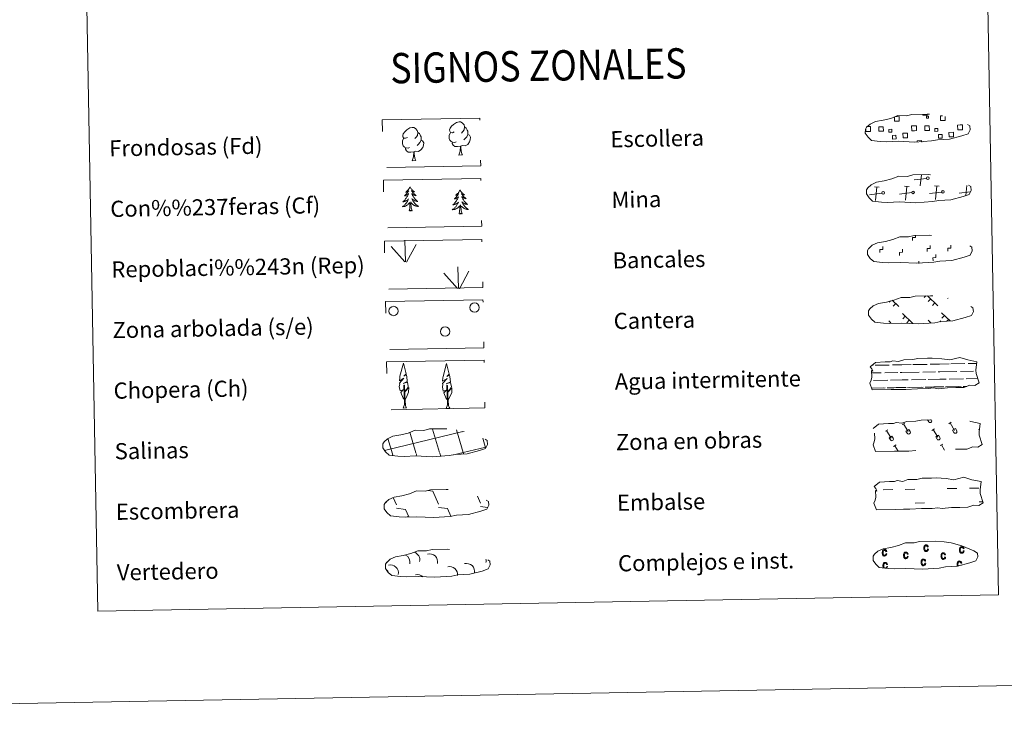
# Model space of a CAD drawing. Units: metres. Extents: x 624527 to 629035, y 685401 to 688451.
# Drawn here: x 624846 to 625333, y 685401 to 685745 of the extents above; entities that cross this region are included whole.
import ezdxf
from ezdxf.enums import TextEntityAlignment as Align

# ---------------------------------------------------------------- set-up
doc = ezdxf.new("R2010")
doc.units = ezdxf.units.M
doc.header["$MEASUREMENT"] = 0
doc.linetypes.add('DGN Style 2', pattern=[49.349592, 29.609755, -19.739837])
doc.linetypes.add('DGN Style 3', pattern=[69.089429, 49.349592, -19.739837])
doc.layers.add('Carátula', color=7, linetype='Continuous', lineweight=5)
doc.styles.add('Style-arial', font='arial.shx', dxfattribs={"bigfont": 'arialbig.shx'})

msp = doc.modelspace()

# ---------------------------------------------------------------- linework, layer by layer
at = {"layer": 'Carátula', "color": 250, "linetype": 'Continuous', "lineweight": 5}
for p, q in [((625294.88, 685665.92), (625288.79, 685665.13)), ((625291.83, 685662.19), (625292.37, 685667.66)), ((625271.5, 685661.56), (625269.23, 685661.78)), ((625269.72, 685654.9), (625270.37, 685661.68)), ((625286.33, 685661.83), (625284.07, 685662.05)), ((625284.55, 685655.17), (625285.19, 685661.95)), ((625301.15, 685662.09), (625298.89, 685662.31)), ((625299.37, 685655.44), (625300.03, 685662.21)), ((625316.58, 685659.35), (625311.16, 685658.64)), ((625314.36, 685657.39), (625314.85, 685662.48)), ((625265.35, 685658.51), (625265.23, 685658.5)), ((625272.77, 685658.64), (625266.68, 685657.83)), ((625287.59, 685658.91), (625281.5, 685658.1)), ((625302.42, 685659.18), (625296.32, 685658.37)), ((625294.65, 685607.77), (625293.81, 685606.89)), ((625295.43, 685607.78), (625300.54, 685602.85)), ((625297.06, 685606.21), (625295.82, 685604.95)), ((625305.59, 685606.69), (625305.38, 685606.46)), ((625277.17, 685605.37), (625276.43, 685604.6)), ((625277.93, 685605.61), (625281.15, 685602.5)), ((625279.68, 685603.92), (625278.46, 685602.63)), ((625299.08, 685604.27), (625297.86, 685602.99)), ((625282.99, 685599.04), (625288.18, 685594.03)), ((625284.35, 685597.7), (625283.14, 685596.44)), ((625302.39, 685599.39), (625306.56, 685595.36)), ((625303.77, 685598.05), (625302.53, 685596.79)), ((625305.79, 685596.11), (625304.96, 685595.23)), ((625276.28, 685595.35), (625277.31, 685594.37)), ((625286.39, 685595.76), (625285.15, 685594.47)), ((625295.67, 685595.7), (625297.16, 685594.29)), ((625297.06, 685594.37), (625296.96, 685594.27)), ((625301.94, 685595.32), (625301.55, 685594.91)), ((625048.1, 685511.43), (625050.54, 685511.09)), ((625050.54, 685511.09), (625053.36, 685504.68)), ((625072.63, 685508.53), (625074.16, 685505.06)), ((625027.26, 685505.71), (625027.45, 685505.25)), ((625030.96, 685507.94), (625032.56, 685504.31)), ((625074.19, 685503.42), (625077.58, 685502.96)), ((625032.59, 685502.67), (625037.07, 685502.05)), ((625037.07, 685502.05), (625038.65, 685498.42)), ((625053.39, 685503.04), (625057.86, 685502.42)), ((625057.86, 685502.42), (625059.53, 685498.61)), ((625037.91, 685498.46), (625037.93, 685498.4))]:
    msp.add_line(p, q, dxfattribs=at)
at = {"layer": 'Carátula', "color": 92, "linetype": 'Continuous', "lineweight": 5}
for p, q in [((625037.05, 685624.61), (625036.67, 685635.4)), ((625036.63, 685624.64), (625029.85, 685632.28)), ((625037.51, 685624.44), (625042.23, 685633.22)), ((625063.25, 685611.4), (625062.85, 685622.19)), ((625062.83, 685611.43), (625056.03, 685619.07)), ((625063.71, 685611.23), (625068.41, 685620.01))]:
    msp.add_line(p, q, dxfattribs=at)
at = {"layer": 'Carátula', "color": 142, "linetype": 'Continuous', "lineweight": 5}
for p, q in [((625267.81, 685573.36), (625268.59, 685573.37)), ((625269.43, 685573.39), (625276.45, 685573.51)), ((625278.07, 685573.54), (625282.65, 685573.63)), ((625282.65, 685573.63), (625287.35, 685573.71)), ((625288.17, 685573.73), (625295.21, 685573.85)), ((625296.81, 685573.88), (625301.41, 685573.97)), ((625301.41, 685573.97), (625306.09, 685574.05)), ((625306.93, 685574.07), (625313.94, 685574.19)), ((625315.56, 685574.22), (625319.78, 685574.3)), ((625267.72, 685569.59), (625272.5, 685569.68)), ((625274.32, 685569.71), (625280.66, 685569.83)), ((625281.88, 685569.85), (625282.72, 685569.87)), ((625282.72, 685569.87), (625291.24, 685570.02)), ((625293.08, 685570.05), (625299.41, 685570.17)), ((625300.63, 685570.19), (625301.47, 685570.21)), ((625301.47, 685570.21), (625309.99, 685570.36)), ((625311.81, 685570.39), (625318.15, 685570.53)), ((625314.56, 685566.7), (625320.26, 685566.81)), ((625319.37, 685570.53), (625319.41, 685570.53)), ((625267.76, 685562.09), (625273.45, 685562.2)), ((625268, 685562.1), (625274.51, 685562.22)), ((625268.71, 685565.87), (625275.79, 685566)), ((625275.49, 685562.23), (625278.73, 685562.29)), ((625276.39, 685562.27), (625282.85, 685562.37)), ((625277.07, 685566.02), (625282.79, 685566.13)), ((625279.85, 685562.33), (625282.85, 685562.37)), ((625282.79, 685566.13), (625285.9, 685566.18)), ((625282.85, 685562.37), (625284.77, 685562.4)), ((625282.85, 685562.37), (625283.71, 685562.38)), ((625285.57, 685562.42), (625292.21, 685562.54)), ((625286.73, 685562.44), (625293.25, 685562.56)), ((625287.44, 685566.21), (625294.54, 685566.34)), ((625294.23, 685562.57), (625297.47, 685562.63)), ((625295.15, 685562.59), (625301.61, 685562.71)), ((625295.82, 685566.36), (625301.54, 685566.47)), ((625298.59, 685562.65), (625301.61, 685562.71)), ((625301.54, 685566.47), (625304.64, 685566.52)), ((625301.61, 685562.71), (625303.51, 685562.74)), ((625301.61, 685562.71), (625302.47, 685562.72)), ((625304.33, 685562.76), (625310.95, 685562.88)), ((625305.49, 685562.78), (625312.01, 685562.92)), ((625306.2, 685566.55), (625313.28, 685566.68)), ((625312.99, 685562.91), (625314.83, 685562.95)), ((625313.89, 685562.95), (625314.83, 685562.95)), ((625026.66, 685531.16), (625065.45, 685540.53)), ((625042.18, 685530.02), (625039.09, 685540.23)), ((625053.86, 685530.24), (625050.37, 685541.82)), ((625065.64, 685530.13), (625062.26, 685541.37)), ((625065.45, 685540.45), (625066.05, 685540.6)), ((625030.59, 685529.49), (625028.25, 685537.17)), ((625065.64, 685530.13), (625076.83, 685532.83)), ((625076.7, 685532.49), (625075.25, 685537.24)), ((625030.82, 685528.7), (625030.59, 685529.49)), ((625042.65, 685528.43), (625042.27, 685529.71)), ((625054.5, 685528.17), (625053.96, 685529.92)), ((625060.98, 685529.01), (625065.64, 685530.13)), ((625065.85, 685529.45), (625065.64, 685530.13))]:
    msp.add_line(p, q, dxfattribs=at)
at = {"layer": 'Carátula', "color": 32, "linetype": 'Continuous', "lineweight": 5}
for p, q in [((625282.93, 685544.05), (625284.13, 685544.77)), ((625283.52, 685544.42), (625285.81, 685540.62)), ((625295.45, 685546.33), (625296, 685545.4)), ((625296.37, 685546.35), (625296.37, 685546.33)), ((625297.33, 685546.37), (625297.41, 685546.25)), ((625305.96, 685544.46), (625307.17, 685545.18)), ((625306.57, 685544.83), (625308.84, 685541.03)), ((625274.56, 685540.73), (625275.77, 685541.48)), ((625275.18, 685541.1), (625277.45, 685537.31)), ((625276.4, 685537.53), (625277.81, 685538.35)), ((625276.4, 685537.53), (625277.08, 685536.4)), ((625277.81, 685538.35), (625278.49, 685537.22)), ((625284.74, 685540.84), (625286.15, 685541.66)), ((625284.74, 685540.84), (625285.42, 685539.71)), ((625286.15, 685541.66), (625286.83, 685540.54)), ((625297.62, 685541.15), (625298.83, 685541.89)), ((625298.21, 685541.52), (625300.5, 685537.72)), ((625299.46, 685537.94), (625300.84, 685538.77)), ((625299.46, 685537.94), (625300.12, 685536.82)), ((625300.84, 685538.77), (625301.52, 685537.64)), ((625307.8, 685541.26), (625309.2, 685542.08)), ((625307.8, 685541.26), (625308.48, 685540.13)), ((625309.2, 685542.08), (625309.89, 685540.95)), ((625320.66, 685541.57), (625321.11, 685541.84)), ((625278.66, 685533.21), (625279.87, 685533.93)), ((625279.27, 685533.56), (625280.9, 685530.85)), ((625301.72, 685533.62), (625302.92, 685534.35)), ((625302.31, 685533.97), (625303.86, 685531.42))]:
    msp.add_line(p, q, dxfattribs=at)
at = {"layer": 'Carátula', "color": 170, "linetype": 'Continuous', "lineweight": 5}
for p, q in [((625273.51, 685511.75), (625278.19, 685511.83)), ((625284.43, 685511.95), (625289.13, 685512.03)), ((625305.22, 685512.32), (625309.9, 685512.41)), ((625316.14, 685512.52), (625320.84, 685512.61)), ((625289.25, 685505.19), (625293.93, 685505.28)), ((625320.96, 685505.77), (625322.82, 685505.8))]:
    msp.add_line(p, q, dxfattribs=at)
at = {"layer": 'Carátula', "color": 92, "linetype": 'Continuous', "lineweight": 5, "flags": 128}
for points in [[(625061.08, 685689.01), (625060.21, 685688.56), (625059.35, 685688.62), (625058.9, 685689.23), (625058.81, 685689.93), (625059.05, 685690.78), (625059.81, 685691.77), (625060.84, 685692.67), (625062.3, 685693.64), (625063.52, 685693.94), (625064.22, 685693.85), (625065.09, 685693.35), (625065.98, 685692.4), (625066.26, 685691.37), (625066.11, 685689.96), (625065.42, 685689.09), (625064.76, 685688.38)], [(625037.95, 685686.23), (625037.08, 685685.78), (625036.22, 685685.86), (625035.77, 685686.45), (625035.67, 685687.15), (625035.92, 685688), (625036.68, 685688.99), (625037.7, 685689.89), (625039.17, 685690.88), (625040.38, 685691.16), (625041.08, 685691.07), (625041.95, 685690.57), (625042.85, 685689.64), (625043.13, 685688.59), (625042.97, 685687.19), (625042.29, 685686.31), (625041.62, 685685.6)], [(625043.13, 685688.59), (625043.92, 685688.08), (625044.46, 685687.05), (625044.73, 685686.52), (625044.74, 685685.58), (625044.76, 685684.88), (625044.16, 685683.73), (625043.49, 685682.93), (625042.72, 685682.24)], [(625066.26, 685691.37), (625067.05, 685690.86), (625067.59, 685689.81), (625067.86, 685689.3), (625067.88, 685688.36), (625067.89, 685687.66), (625067.31, 685686.51), (625066.62, 685685.71), (625065.86, 685685)], [(625039, 685681.19), (625038.31, 685680.92), (625037.35, 685681), (625036.56, 685681.33), (625035.85, 685682.02), (625035.47, 685682.97), (625035.46, 685683.67), (625035.54, 685684.63), (625036.22, 685685.76)], [(625044.76, 685684.88), (625045.5, 685684.47), (625046.08, 685683.48), (625045.92, 685682.3), (625045.6, 685681.23), (625044.66, 685679.99), (625043.38, 685679.19), (625041.98, 685679.35), (625041.28, 685679.11)], [(625062.14, 685683.97), (625061.44, 685683.7), (625060.48, 685683.78), (625059.69, 685684.11), (625058.98, 685684.79), (625058.62, 685685.75), (625058.61, 685686.43), (625058.67, 685687.39), (625059.35, 685688.54)], [(625064.23, 685681.89), (625062.78, 685681.72), (625061.4, 685681.7), (625060.68, 685682.38), (625060.15, 685683.16), (625060.14, 685683.68)], [(625067.89, 685687.66), (625068.64, 685687.25), (625069.24, 685686.26), (625069.08, 685685.06), (625068.74, 685684.01), (625067.8, 685682.77), (625066.51, 685681.97), (625065.13, 685682.13), (625064.41, 685681.89)], [(625041.1, 685679.11), (625039.64, 685678.94), (625038.26, 685678.92), (625037.55, 685679.61), (625037, 685680.38), (625037.01, 685680.9)], [(625040.28, 685674.69), (625040.97, 685676.61), (625041.1, 685679.11), (625041.28, 685679.11), (625041.36, 685678.15), (625041.44, 685677.04), (625041.56, 685676.02), (625041.77, 685675.38), (625042.14, 685674.73)], [(625063.43, 685677.47), (625064.1, 685679.39), (625064.23, 685681.89), (625064.41, 685681.89), (625064.49, 685680.93), (625064.57, 685679.81), (625064.71, 685678.8), (625064.9, 685678.14), (625065.27, 685677.51)], [(625040.28, 685674.69), (625042.14, 685674.73)], [(625063.43, 685677.47), (625065.27, 685677.51)], [(625039.27, 685661.71), (625039.16, 685661.49), (625039.02, 685661.21), (625038.85, 685660.95), (625038.67, 685660.68), (625038.48, 685660.42), (625038.28, 685660.2), (625038.07, 685659.95), (625037.83, 685659.73), (625037.59, 685659.52), (625037.36, 685659.34), (625037.1, 685659.15), (625037.3, 685659.18), (625037.5, 685659.22), (625037.7, 685659.28), (625037.9, 685659.35), (625038.08, 685659.43), (625038.25, 685659.54), (625038.43, 685659.66), (625038.63, 685659.84), (625038.59, 685659.78), (625038.38, 685659.44), (625038.14, 685659.09), (625037.89, 685658.77), (625037.61, 685658.44), (625037.34, 685658.14), (625037.06, 685657.83), (625036.77, 685657.55), (625036.45, 685657.26), (625036.57, 685657.3), (625036.81, 685657.35), (625037.05, 685657.43), (625037.29, 685657.54), (625037.53, 685657.64), (625037.75, 685657.77), (625037.96, 685657.89), (625038.16, 685658.03), (625038.36, 685658.2), (625038.54, 685658.38), (625038.46, 685658.16), (625038.31, 685657.8), (625038.15, 685657.43), (625037.96, 685657.09), (625037.76, 685656.75), (625037.57, 685656.4), (625037.34, 685656.08), (625037.1, 685655.75), (625036.87, 685655.45), (625036.61, 685655.16), (625036.34, 685654.86), (625036.06, 685654.59), (625035.77, 685654.33), (625035.97, 685654.35), (625036.23, 685654.42), (625036.49, 685654.48), (625036.74, 685654.57), (625037, 685654.65), (625037.24, 685654.78), (625037.48, 685654.9), (625037.72, 685655.04), (625037.93, 685655.19), (625038.15, 685655.37), (625038.35, 685655.54), (625038.54, 685655.74), (625038.41, 685655.4), (625038.25, 685655.07), (625038.1, 685654.77), (625037.93, 685654.45), (625037.73, 685654.16), (625037.52, 685653.86), (625037.3, 685653.58), (625037.07, 685653.31), (625036.83, 685653.05), (625036.58, 685652.8), (625036.32, 685652.56), (625036.04, 685652.33), (625035.75, 685652.13), (625035.47, 685651.92), (625035.73, 685651.93), (625035.99, 685651.97), (625036.25, 685652.02), (625036.51, 685652.08), (625036.77, 685652.15), (625037.01, 685652.25), (625037.26, 685652.36), (625037.5, 685652.46), (625037.72, 685652.6), (625037.94, 685652.75), (625038.15, 685652.91), (625038.35, 685653.1), (625039.18, 685653.91)], [(625039.27, 685661.71), (625039.38, 685661.5), (625039.54, 685661.22), (625039.71, 685660.96), (625039.91, 685660.71), (625040.1, 685660.45), (625040.32, 685660.23), (625040.55, 685660), (625040.77, 685659.78), (625041.01, 685659.59), (625041.28, 685659.41), (625041.54, 685659.23), (625041.34, 685659.25), (625041.14, 685659.29), (625040.94, 685659.34), (625040.74, 685659.4), (625040.54, 685659.48), (625040.35, 685659.57), (625040.19, 685659.69), (625039.97, 685659.87), (625040.01, 685659.81), (625040.26, 685659.47), (625040.5, 685659.14), (625040.77, 685658.82), (625041.03, 685658.51), (625041.32, 685658.21), (625041.62, 685657.92), (625041.93, 685657.64), (625042.25, 685657.37), (625042.11, 685657.4), (625041.87, 685657.44), (625041.63, 685657.52), (625041.39, 685657.61), (625041.17, 685657.71), (625040.95, 685657.82), (625040.72, 685657.94), (625040.5, 685658.08), (625040.32, 685658.23), (625040.11, 685658.41), (625040.22, 685658.19), (625040.37, 685657.83), (625040.55, 685657.48), (625040.74, 685657.14), (625040.94, 685656.8), (625041.17, 685656.47), (625041.4, 685656.15), (625041.64, 685655.84), (625041.91, 685655.54), (625042.17, 685655.27), (625042.46, 685654.97), (625042.74, 685654.72), (625043.05, 685654.46), (625042.85, 685654.48), (625042.59, 685654.53), (625042.32, 685654.59), (625042.06, 685654.66), (625041.8, 685654.74), (625041.54, 685654.85), (625041.3, 685654.97), (625041.07, 685655.11), (625040.83, 685655.24), (625040.63, 685655.42), (625040.41, 685655.57), (625040.22, 685655.77), (625040.37, 685655.43), (625040.51, 685655.12), (625040.7, 685654.82), (625040.89, 685654.5), (625041.09, 685654.23), (625041.3, 685653.93), (625041.52, 685653.65), (625041.77, 685653.4), (625042.03, 685653.14), (625042.27, 685652.91), (625042.56, 685652.67), (625042.84, 685652.46), (625043.13, 685652.26), (625043.43, 685652.07), (625043.17, 685652.06), (625042.89, 685652.1), (625042.63, 685652.13), (625042.37, 685652.19), (625042.13, 685652.24), (625041.86, 685652.34), (625041.62, 685652.43), (625041.38, 685652.53), (625041.14, 685652.67), (625040.92, 685652.8), (625040.71, 685652.96), (625040.51, 685653.13), (625039.84, 685653.74)], [(625064.01, 685660.2), (625063.89, 685659.98), (625063.74, 685659.7), (625063.58, 685659.43), (625063.4, 685659.17), (625063.21, 685658.93), (625063.01, 685658.68), (625062.8, 685658.46), (625062.56, 685658.23), (625062.33, 685658.03), (625062.09, 685657.83), (625061.83, 685657.64), (625062.03, 685657.67), (625062.23, 685657.71), (625062.43, 685657.77), (625062.63, 685657.86), (625062.81, 685657.94), (625062.99, 685658.04), (625063.16, 685658.15), (625063.36, 685658.35), (625063.32, 685658.29), (625063.11, 685657.92), (625062.85, 685657.6), (625062.62, 685657.26), (625062.34, 685656.95), (625062.07, 685656.63), (625061.8, 685656.34), (625061.48, 685656.03), (625061.19, 685655.77), (625061.31, 685655.79), (625061.54, 685655.86), (625061.78, 685655.94), (625062.02, 685656.02), (625062.26, 685656.13), (625062.48, 685656.25), (625062.69, 685656.4), (625062.89, 685656.54), (625063.09, 685656.7), (625063.27, 685656.87), (625063.19, 685656.65), (625063.04, 685656.28), (625062.88, 685655.92), (625062.69, 685655.58), (625062.5, 685655.23), (625062.3, 685654.89), (625062.07, 685654.57), (625061.83, 685654.26), (625061.6, 685653.96), (625061.34, 685653.65), (625061.07, 685653.37), (625060.79, 685653.08), (625060.5, 685652.84), (625060.68, 685652.86), (625060.96, 685652.9), (625061.22, 685652.97), (625061.48, 685653.05), (625061.73, 685653.16), (625061.97, 685653.26), (625062.21, 685653.39), (625062.45, 685653.53), (625062.66, 685653.7), (625062.88, 685653.86), (625063.08, 685654.04), (625063.27, 685654.23), (625063.14, 685653.9), (625062.99, 685653.58), (625062.83, 685653.26), (625062.66, 685652.96), (625062.46, 685652.65), (625062.25, 685652.37), (625062.03, 685652.08), (625061.8, 685651.8), (625061.56, 685651.54), (625061.31, 685651.29), (625061.05, 685651.07), (625060.78, 685650.82), (625060.48, 685650.62), (625060.2, 685650.41), (625060.46, 685650.44), (625060.72, 685650.46), (625060.98, 685650.51), (625061.24, 685650.57), (625061.5, 685650.65), (625061.74, 685650.74), (625062, 685650.84), (625062.23, 685650.97), (625062.45, 685651.09), (625062.67, 685651.26), (625062.89, 685651.42), (625063.08, 685651.58), (625063.91, 685652.4)], [(625064.01, 685660.2), (625064.11, 685659.98), (625064.28, 685659.71), (625064.44, 685659.45), (625064.64, 685659.19), (625064.83, 685658.96), (625065.05, 685658.72), (625065.28, 685658.5), (625065.5, 685658.29), (625065.74, 685658.09), (625066.01, 685657.9), (625066.27, 685657.72), (625066.07, 685657.74), (625065.87, 685657.77), (625065.67, 685657.83), (625065.47, 685657.91), (625065.27, 685657.98), (625065.08, 685658.08), (625064.92, 685658.18), (625064.7, 685658.37), (625064.74, 685658.31), (625064.99, 685657.96), (625065.23, 685657.64), (625065.5, 685657.31), (625065.76, 685657.01), (625066.05, 685656.7), (625066.36, 685656.42), (625066.66, 685656.13), (625066.99, 685655.87), (625066.84, 685655.89), (625066.6, 685655.95), (625066.36, 685656.02), (625066.12, 685656.1), (625065.9, 685656.19), (625065.68, 685656.31), (625065.45, 685656.45), (625065.23, 685656.58), (625065.05, 685656.74), (625064.85, 685656.9), (625064.95, 685656.68), (625065.1, 685656.32), (625065.28, 685655.96), (625065.47, 685655.63), (625065.68, 685655.29), (625065.9, 685654.95), (625066.13, 685654.64), (625066.37, 685654.34), (625066.64, 685654.05), (625066.9, 685653.75), (625067.19, 685653.48), (625067.47, 685653.2), (625067.78, 685652.97), (625067.58, 685652.98), (625067.32, 685653.02), (625067.04, 685653.08), (625066.79, 685653.15), (625066.53, 685653.25), (625066.27, 685653.34), (625066.03, 685653.46), (625065.81, 685653.59), (625065.56, 685653.75), (625065.36, 685653.9), (625065.14, 685654.08), (625064.95, 685654.26), (625065.1, 685653.94), (625065.25, 685653.62), (625065.43, 685653.31), (625065.62, 685653.01), (625065.82, 685652.71), (625066.03, 685652.44), (625066.25, 685652.16), (625066.5, 685651.89), (625066.76, 685651.65), (625067.01, 685651.39), (625067.29, 685651.18), (625067.57, 685650.94), (625067.86, 685650.75), (625068.16, 685650.56), (625067.88, 685650.57), (625067.62, 685650.59), (625067.36, 685650.62), (625067.1, 685650.68), (625066.86, 685650.75), (625066.6, 685650.83), (625066.35, 685650.92), (625066.11, 685651.04), (625065.87, 685651.15), (625065.65, 685651.31), (625065.44, 685651.47), (625065.24, 685651.62), (625064.57, 685652.23)], [(625038.87, 685649.84), (625039.09, 685650.97), (625039.18, 685652.71), (625039.21, 685653.15), (625039.26, 685653.87)], [(625040.33, 685649.87), (625040.17, 685649.81), (625040.15, 685650.05), (625039.95, 685649.82), (625039.83, 685650.02), (625039.71, 685649.9), (625039.45, 685649.86), (625039.62, 685650.24), (625039.25, 685649.85), (625039.07, 685649.81), (625039.03, 685649.97), (625038.87, 685649.84)], [(625040.33, 685649.87), (625039.88, 685651.3), (625039.77, 685652.2), (625039.71, 685653.16), (625039.59, 685654.32)], [(625063.6, 685648.35), (625063.82, 685649.48), (625063.91, 685651.22), (625063.94, 685651.64), (625063.99, 685652.36)], [(625065.06, 685648.38), (625064.61, 685649.81), (625064.5, 685650.71), (625064.44, 685651.65), (625064.32, 685652.81)], [(625065.06, 685648.38), (625064.9, 685648.3), (625064.88, 685648.54), (625064.68, 685648.31), (625064.56, 685648.51), (625064.44, 685648.41), (625064.18, 685648.34), (625064.35, 685648.75), (625063.98, 685648.36), (625063.8, 685648.3), (625063.76, 685648.45), (625063.6, 685648.35)], [(625036.62, 685556.25), (625035.85, 685557.17), (625034.68, 685559.95), (625035.91, 685561.26), (625034.36, 685560.73), (625033.92, 685562.9), (625034.16, 685564.05), (625034.05, 685564.46), (625036.25, 685567.04), (625033.99, 685565.72), (625034.16, 685567.35), (625034.29, 685568.05), (625036.03, 685574.46), (625037.35, 685569.08), (625036.15, 685568.02), (625037.42, 685568.79), (625037.61, 685567.85), (625037.9, 685565.37), (625035.86, 685564.4), (625038.01, 685564.96), (625038.42, 685562.86), (625038.31, 685562.6), (625036.83, 685560.35), (625038.59, 685562.31), (625038.58, 685560.02), (625037.56, 685557.67), (625036.78, 685556.25)], [(625057.95, 685556.09), (625057.17, 685557.02), (625056, 685559.8), (625057.26, 685561.1), (625055.69, 685560.57), (625055.27, 685562.75), (625055.49, 685563.91), (625055.38, 685564.31), (625057.57, 685566.91), (625055.32, 685565.57), (625055.51, 685567.19), (625055.62, 685567.91), (625057.36, 685574.31), (625058.68, 685568.93), (625057.48, 685567.87), (625058.76, 685568.63), (625058.94, 685567.69), (625059.23, 685565.22), (625057.2, 685564.24), (625059.33, 685564.8), (625059.77, 685562.73), (625059.66, 685562.45), (625058.18, 685560.2), (625059.92, 685562.15), (625059.92, 685559.87), (625058.88, 685557.51), (625058.13, 685556.1)], [(625035.88, 685552.21), (625036.51, 685553.97), (625036.17, 685563.62), (625036.47, 685563.59), (625036.86, 685555.37), (625036.94, 685554.35), (625037.05, 685553.44), (625037.25, 685552.84), (625037.58, 685552.25)], [(625057.22, 685552.06), (625057.83, 685553.81), (625057.5, 685563.47), (625057.8, 685563.43), (625058.19, 685555.22), (625058.26, 685554.2), (625058.38, 685553.28), (625058.57, 685552.69), (625058.9, 685552.09)], [(625035.88, 685552.21), (625037.58, 685552.25)], [(625057.22, 685552.06), (625058.9, 685552.09)]]:
    msp.add_lwpolyline(points, dxfattribs=at)
at = {"layer": 'Carátula', "color": 250, "linetype": 'DGN Style 3', "lineweight": 5, "flags": 128}
for points in [[(625272.03, 685684.21), (625275.21, 685684.05), (625280.91, 685684.29), (625289.09, 685683.86), (625297.41, 685684.45), (625300.44, 685685.01), (625306.35, 685685.33), (625312.48, 685686.98), (625315.5, 685687.98), (625316.49, 685689.98), (625316.29, 685691.87), (625314.55, 685692.94), (625308.59, 685695.46), (625303.34, 685696.9), (625299.75, 685697.42), (625295.3, 685697.77), (625287.67, 685697.64), (625284.96, 685696.93), (625280.68, 685697.01), (625277.18, 685695.63), (625273.46, 685694.68), (625269.59, 685694.03), (625266.95, 685692.8), (625265.28, 685691.25), (625265.26, 685691.31), (625264.65, 685690.28), (625264.61, 685688.24), (625265.99, 685686.28), (625267.72, 685684.71), (625272.03, 685684.21)], [(625272.57, 685654.22), (625275.75, 685654.05), (625281.45, 685654.3), (625289.64, 685653.87), (625297.95, 685654.46), (625300.98, 685655.01), (625306.89, 685655.34), (625313.03, 685656.99), (625316.05, 685657.98), (625317.03, 685659.98), (625316.84, 685661.88), (625315.1, 685662.95), (625309.13, 685665.46), (625303.88, 685666.91), (625300.29, 685667.42), (625295.85, 685667.78), (625288.21, 685667.64), (625285.5, 685666.93), (625281.22, 685667.01), (625277.72, 685665.63), (625274, 685664.68), (625270.13, 685664.03), (625267.49, 685662.81), (625265.8, 685661.25), (625265.8, 685661.31), (625265.2, 685660.28), (625265.15, 685658.24), (625266.53, 685656.29), (625268.26, 685654.72), (625272.57, 685654.22)], [(625273.11, 685624.22), (625276.3, 685624.06), (625281.99, 685624.3), (625290.18, 685623.87), (625298.49, 685624.46), (625301.52, 685625.02), (625307.44, 685625.34), (625313.57, 685626.99), (625316.59, 685627.99), (625317.57, 685629.99), (625317.38, 685631.88), (625315.64, 685632.95), (625309.67, 685635.46), (625304.43, 685636.91), (625300.84, 685637.43), (625296.39, 685637.78), (625288.75, 685637.65), (625286.04, 685636.94), (625281.76, 685637.02), (625278.27, 685635.64), (625274.54, 685634.69), (625270.67, 685634.04), (625268.04, 685632.81), (625266.34, 685631.26), (625266.34, 685631.32), (625265.74, 685630.29), (625265.7, 685628.25), (625267.07, 685626.29), (625268.8, 685624.72), (625273.11, 685624.22)], [(625273.66, 685594.23), (625276.84, 685594.06), (625282.54, 685594.31), (625290.72, 685593.88), (625299.03, 685594.47), (625302.07, 685595.02), (625307.98, 685595.35), (625314.11, 685597), (625317.13, 685597.99), (625318.12, 685599.99), (625317.92, 685601.89), (625316.18, 685602.96), (625310.22, 685605.47), (625304.97, 685606.92), (625301.38, 685607.43), (625296.93, 685607.79), (625289.29, 685607.65), (625286.59, 685606.94), (625282.3, 685607.02), (625278.81, 685605.64), (625275.09, 685604.69), (625271.22, 685604.04), (625268.58, 685602.82), (625266.91, 685601.27), (625266.91, 685601.33), (625266.28, 685600.29), (625266.24, 685598.25), (625267.62, 685596.3), (625269.35, 685594.73), (625273.66, 685594.23)], [(625033.19, 685528.42), (625036.39, 685528.26), (625042.07, 685528.5), (625050.26, 685528.07), (625058.59, 685528.66), (625061.62, 685529.22), (625067.53, 685529.54), (625073.64, 685531.19), (625076.67, 685532.21), (625077.65, 685534.19), (625077.46, 685536.08), (625075.72, 685537.15), (625069.75, 685539.69), (625064.52, 685541.11), (625060.91, 685541.63), (625056.47, 685541.99), (625048.85, 685541.85), (625046.12, 685541.16), (625041.84, 685541.22), (625038.36, 685539.84), (625034.64, 685538.89), (625030.75, 685538.24), (625028.13, 685537.03), (625026.44, 685535.46), (625026.44, 685535.54), (625025.84, 685534.49), (625025.79, 685532.45), (625027.15, 685530.51), (625028.9, 685528.92), (625033.19, 685528.42)], [(625033.81, 685498.35), (625037.01, 685498.19), (625042.69, 685498.43), (625050.88, 685498), (625059.21, 685498.59), (625062.24, 685499.14), (625068.16, 685499.47), (625074.27, 685501.12), (625077.29, 685502.12), (625078.27, 685504.11), (625078.08, 685506.01), (625076.34, 685507.08), (625070.37, 685509.59), (625065.13, 685511.04), (625061.54, 685511.55), (625057.09, 685511.91), (625049.47, 685511.77), (625046.74, 685511.06), (625042.46, 685511.15), (625038.99, 685509.76), (625035.26, 685508.82), (625031.37, 685508.17), (625028.76, 685506.94), (625027.06, 685505.39), (625027.06, 685505.45), (625026.46, 685504.42), (625026.42, 685502.37), (625027.77, 685500.42), (625029.52, 685498.85), (625033.81, 685498.35)], [(625034.49, 685468.76), (625037.69, 685468.59), (625043.37, 685468.84), (625051.56, 685468.4), (625059.89, 685469), (625062.92, 685469.57), (625068.83, 685469.9), (625074.96, 685471.53), (625077.99, 685472.54), (625078.95, 685474.52), (625078.76, 685476.44), (625077.04, 685477.49), (625071.07, 685480.02), (625065.82, 685481.44), (625062.23, 685481.98), (625057.79, 685482.34), (625050.15, 685482.2), (625047.44, 685481.49), (625043.14, 685481.55), (625039.66, 685480.17), (625035.94, 685479.22), (625032.05, 685478.57), (625029.43, 685477.37), (625027.74, 685475.79), (625027.74, 685475.87), (625027.14, 685474.84), (625027.09, 685472.78), (625028.45, 685470.85), (625030.2, 685469.26), (625034.49, 685468.76)]]:
    msp.add_lwpolyline(points, dxfattribs=at)
at = {"layer": 'Carátula', "color": 250, "linetype": 'Continuous', "lineweight": 5, "flags": 128}
for points in [[(625279.23, 685696.46), (625281.32, 685696.5), (625281.37, 685694.24), (625279.11, 685694.2), (625279.07, 685696.4)], [(625295.21, 685697.69), (625295.21, 685697.25), (625293.13, 685697.22), (625293.13, 685697.7)], [(625304.11, 685696.63), (625304.14, 685694.65), (625301.88, 685694.61), (625301.84, 685696.87), (625302.9, 685696.89)], [(625266.16, 685689.13), (625264.84, 685689.1), (625264.81, 685690.4)], [(625265.43, 685691.53), (625266.11, 685691.55)], [(625266.11, 685691.55), (625267.21, 685691.57), (625267.26, 685689.15), (625266.16, 685689.13)], [(625288.93, 685689.54), (625287.61, 685689.51), (625287.57, 685691.93), (625288.89, 685691.96)], [(625288.89, 685691.96), (625289.99, 685691.98), (625290.03, 685689.56), (625288.93, 685689.54)], [(625311.71, 685689.95), (625310.39, 685689.93), (625310.34, 685692.35), (625311.66, 685692.37)], [(625311.66, 685692.37), (625312.76, 685692.39), (625312.81, 685689.97), (625311.71, 685689.95)], [(625290.31, 685683.86), (625290.3, 685684.6), (625292.52, 685684.64), (625292.53, 685683.9)]]:
    msp.add_lwpolyline(points, dxfattribs=at)
at = {"layer": 'Carátula', "color": 7, "linetype": 'Continuous', "lineweight": 5, "flags": 128}
for points in [[(625287.96, 685635.19), (625287.93, 685636.69), (625289.43, 685636.72), (625289.41, 685637.58)], [(625271.82, 685629.24), (625271.79, 685630.74), (625273.29, 685630.77), (625273.27, 685632.27)], [(625281.53, 685627.81), (625281.5, 685629.29), (625283, 685629.32), (625282.97, 685630.84)], [(625295.22, 685629.66), (625295.19, 685631.16), (625296.69, 685631.19), (625296.66, 685632.69)], [(625305.5, 685629.85), (625305.47, 685631.35), (625306.97, 685631.38), (625306.94, 685632.87)], [(625298.14, 685625.15), (625298.11, 685626.65), (625299.61, 685626.68), (625299.58, 685628.18)], [(625291.16, 685623.83), (625291.14, 685624.95)]]:
    msp.add_lwpolyline(points, dxfattribs=at)
at = {"layer": 'Carátula', "color": 142, "linetype": 'Continuous', "lineweight": 15, "flags": 128}
for points in [[(625266.98, 685572.68), (625269.61, 685574.81), (625274.52, 685575.12), (625276.98, 685575.16), (625278.31, 685575.61), (625281.12, 685575.22), (625283.72, 685576.15), (625288.08, 685576.22), (625290.69, 685576.79), (625295.39, 685576.88), (625297.67, 685576.92), (625302.56, 685576.65), (625306.41, 685576.04), (625311.35, 685577.25), (625315.39, 685576.06), (625319.89, 685575.1), (625319.4, 685571.03), (625319.43, 685569.29), (625320.96, 685564.64), (625318.76, 685563.36), (625316.3, 685563.51), (625313.42, 685562.42), (625309.38, 685562.35), (625305.36, 685562.27), (625300.69, 685561.77), (625298.44, 685562.15), (625295.76, 685561.88), (625290.41, 685561.78), (625284.61, 685561.48), (625281.47, 685561.42), (625277.45, 685561.35), (625268.07, 685561.18), (625266.89, 685564.5), (625267.55, 685565.97), (625267.82, 685567.48), (625267.68, 685570.79), (625268.28, 685570.44), (625267.88, 685571.64)], [(625268.98, 685513.35), (625271.64, 685515.48), (625276.54, 685515.79), (625279, 685515.83), (625280.33, 685516.27), (625283.13, 685515.88), (625285.74, 685516.81), (625290.1, 685516.89), (625292.71, 685517.46), (625297.41, 685517.54), (625299.69, 685517.58), (625304.57, 685517.31), (625308.42, 685516.68), (625313.36, 685517.91), (625317.41, 685516.73), (625321.9, 685515.77), (625321.42, 685511.7), (625321.45, 685509.96), (625322.97, 685505.3), (625320.78, 685504), (625318.31, 685504.18), (625315.43, 685503.09), (625311.41, 685503.01), (625307.37, 685502.94), (625302.7, 685502.44), (625300.45, 685502.82), (625297.78, 685502.55), (625292.42, 685502.45), (625286.62, 685502.15), (625283.48, 685502.09), (625279.47, 685502.02), (625270.09, 685501.85), (625268.91, 685505.17), (625269.56, 685506.64), (625269.83, 685508.14), (625269.69, 685511.46), (625270.3, 685511.11), (625269.9, 685512.3)]]:
    msp.add_lwpolyline(points, close=True, dxfattribs=at)
at = {"layer": 'Carátula', "color": 250, "linetype": 'DGN Style 2', "lineweight": 5, "flags": 128}
msp.add_lwpolyline([(625268.52, 685542.14), (625271.16, 685544.29), (625276.07, 685544.58), (625278.51, 685544.63), (625279.85, 685545.07), (625282.65, 685544.7), (625285.26, 685545.61), (625289.62, 685545.69), (625292.23, 685546.27), (625296.95, 685546.36), (625299.21, 685546.38), (625304.09, 685546.13), (625307.94, 685545.5), (625312.9, 685546.73), (625316.94, 685545.54), (625321.42, 685544.58), (625320.96, 685540.51), (625320.99, 685538.75), (625322.51, 685534.12), (625320.29, 685532.82), (625317.83, 685533), (625314.95, 685531.88), (625310.93, 685531.81), (625306.91, 685531.74), (625302.22, 685531.23), (625299.99, 685531.61), (625297.32, 685531.36), (625291.96, 685531.27), (625286.14, 685530.94), (625283.02, 685530.89), (625279, 685530.81), (625269.63, 685530.64), (625268.44, 685533.98), (625269.08, 685535.45), (625269.37, 685536.96), (625269.21, 685540.28), (625269.82, 685539.93), (625269.44, 685541.12)], close=True, dxfattribs=at)
at = {"layer": 'Carátula', "color": 6, "linetype": 'Continuous', "lineweight": 15, "flags": 128}
msp.add_lwpolyline([(625275.87, 685472.75), (625279.06, 685472.58), (625284.75, 685472.85), (625292.94, 685472.4), (625301.25, 685472.99), (625304.28, 685473.56), (625310.2, 685473.89), (625316.33, 685475.52), (625319.35, 685476.53), (625320.34, 685478.53), (625320.14, 685480.43), (625318.4, 685481.48), (625312.44, 685484.01), (625307.19, 685485.46), (625303.6, 685485.97), (625299.15, 685486.33), (625291.51, 685486.19), (625288.81, 685485.48), (625284.52, 685485.55), (625281.03, 685484.16), (625277.31, 685483.23), (625273.44, 685482.56), (625270.8, 685481.36), (625269.13, 685479.79), (625269.1, 685479.86), (625268.5, 685478.83), (625268.48, 685476.77), (625269.84, 685474.84), (625271.56, 685473.25), (625275.87, 685472.75)], dxfattribs=at)
at = {"layer": 'Carátula', "color": 33, "linetype": 'Continuous', "lineweight": 5, "flags": 128}
for points in [[(625295.42, 685482.46), (625295.33, 685482.08), (625295.19, 685481.82), (625294.98, 685481.65), (625294.74, 685481.61), (625294.44, 685481.66), (625294.19, 685481.9), (625294.03, 685482.28), (625293.95, 685482.84), (625294.01, 685483.38), (625294.18, 685483.76), (625294.43, 685483.98), (625294.75, 685484.07), (625294.97, 685484.03), (625295.16, 685483.9), (625295.3, 685483.7), (625295.4, 685483.4), (625295.82, 685483.49), (625295.68, 685483.95), (625295.45, 685484.24), (625295.11, 685484.44), (625294.73, 685484.49), (625294.49, 685484.47), (625294.25, 685484.38), (625294.03, 685484.26), (625293.85, 685484.05), (625293.72, 685483.83), (625293.6, 685483.55), (625293.55, 685483.21), (625293.54, 685482.83), (625293.56, 685482.43), (625293.63, 685482.11), (625293.73, 685481.81), (625293.9, 685481.59), (625294.08, 685481.4), (625294.28, 685481.28), (625294.5, 685481.2), (625294.74, 685481.19), (625295.14, 685481.26), (625295.48, 685481.5), (625295.71, 685481.87), (625295.84, 685482.39)], [(625274.88, 685480.17), (625274.79, 685479.77), (625274.65, 685479.51), (625274.45, 685479.36), (625274.22, 685479.3), (625273.89, 685479.37), (625273.65, 685479.59), (625273.48, 685479.96), (625273.41, 685480.52), (625273.46, 685481.06), (625273.64, 685481.47), (625273.89, 685481.67), (625274.21, 685481.76), (625274.43, 685481.72), (625274.61, 685481.6), (625274.76, 685481.39), (625274.86, 685481.09), (625275.28, 685481.18), (625275.13, 685481.63), (625274.91, 685481.93), (625274.58, 685482.12), (625274.18, 685482.18), (625273.94, 685482.15), (625273.71, 685482.07), (625273.51, 685481.94), (625273.31, 685481.76), (625273.18, 685481.52), (625273.06, 685481.24), (625273.01, 685480.9), (625272.99, 685480.52), (625273.02, 685480.12), (625273.09, 685479.8), (625273.19, 685479.5), (625273.36, 685479.28), (625273.54, 685479.09), (625273.74, 685478.97), (625273.96, 685478.89), (625274.2, 685478.88), (625274.6, 685478.96), (625274.94, 685479.19), (625275.17, 685479.57), (625275.3, 685480.08)], [(625285.43, 685478.86), (625285.33, 685478.48), (625285.18, 685478.22), (625284.98, 685478.05), (625284.74, 685478.01), (625284.44, 685478.06), (625284.2, 685478.3), (625284.03, 685478.67), (625283.96, 685479.23), (625284.01, 685479.77), (625284.18, 685480.16), (625284.42, 685480.38), (625284.76, 685480.47), (625284.98, 685480.43), (625285.14, 685480.3), (625285.3, 685480.1), (625285.39, 685479.8), (625285.81, 685479.89), (625285.68, 685480.33), (625285.43, 685480.64), (625285.11, 685480.83), (625284.73, 685480.89), (625284.47, 685480.86), (625284.25, 685480.78), (625284.03, 685480.64), (625283.86, 685480.45), (625283.7, 685480.23), (625283.61, 685479.93), (625283.55, 685479.61), (625283.54, 685479.21), (625283.57, 685478.83), (625283.63, 685478.49), (625283.74, 685478.21), (625283.9, 685477.99), (625284.08, 685477.8), (625284.29, 685477.68), (625284.51, 685477.6), (625284.75, 685477.59), (625285.15, 685477.65), (625285.48, 685477.9), (625285.72, 685478.27), (625285.83, 685478.79)], [(625303.97, 685478.56), (625303.88, 685478.17), (625303.75, 685477.91), (625303.55, 685477.75), (625303.31, 685477.68), (625302.99, 685477.76), (625302.74, 685477.97), (625302.58, 685478.35), (625302.51, 685478.93), (625302.56, 685479.47), (625302.73, 685479.85), (625302.99, 685480.08), (625303.3, 685480.16), (625303.53, 685480.11), (625303.71, 685479.99), (625303.85, 685479.77), (625303.96, 685479.48), (625304.38, 685479.58), (625304.23, 685480.02), (625304, 685480.34), (625303.68, 685480.53), (625303.3, 685480.58), (625303.04, 685480.56), (625302.8, 685480.48), (625302.6, 685480.33), (625302.41, 685480.15), (625302.27, 685479.91), (625302.17, 685479.62), (625302.1, 685479.28), (625302.09, 685478.9), (625302.11, 685478.52), (625302.2, 685478.18), (625302.29, 685477.91), (625302.45, 685477.67), (625302.63, 685477.49), (625302.84, 685477.38), (625303.06, 685477.28), (625303.3, 685477.26), (625303.7, 685477.35), (625304.03, 685477.58), (625304.26, 685477.96), (625304.4, 685478.46)], [(625313.1, 685481.58), (625313.03, 685481.2), (625312.87, 685480.94), (625312.68, 685480.77), (625312.44, 685480.71), (625312.14, 685480.78), (625311.89, 685481), (625311.72, 685481.38), (625311.65, 685481.94), (625311.7, 685482.5), (625311.86, 685482.88), (625312.11, 685483.1), (625312.43, 685483.19), (625312.65, 685483.13), (625312.83, 685483.02), (625312.98, 685482.8), (625313.08, 685482.5), (625313.5, 685482.61), (625313.37, 685483.05), (625313.13, 685483.36), (625312.81, 685483.56), (625312.42, 685483.61), (625312.16, 685483.57), (625311.95, 685483.5), (625311.73, 685483.36), (625311.55, 685483.17), (625311.4, 685482.93), (625311.3, 685482.65), (625311.25, 685482.31), (625311.23, 685481.93), (625311.26, 685481.53), (625311.33, 685481.21), (625311.43, 685480.93), (625311.58, 685480.69), (625311.76, 685480.52), (625311.96, 685480.38), (625312.18, 685480.3), (625312.44, 685480.29), (625312.84, 685480.38), (625313.16, 685480.6), (625313.41, 685480.99), (625313.52, 685481.49)], [(625294.09, 685475.42), (625294, 685475.03), (625293.86, 685474.77), (625293.66, 685474.61), (625293.42, 685474.56), (625293.1, 685474.62), (625292.86, 685474.85), (625292.69, 685475.23), (625292.64, 685475.79), (625292.69, 685476.33), (625292.85, 685476.71), (625293.1, 685476.94), (625293.42, 685477.02), (625293.64, 685476.99), (625293.82, 685476.85), (625293.97, 685476.65), (625294.07, 685476.36), (625294.49, 685476.44), (625294.36, 685476.9), (625294.12, 685477.2), (625293.79, 685477.39), (625293.41, 685477.44), (625293.15, 685477.42), (625292.91, 685477.34), (625292.72, 685477.19), (625292.52, 685477.01), (625292.38, 685476.79), (625292.29, 685476.5), (625292.22, 685476.16), (625292.22, 685475.78), (625292.23, 685475.38), (625292.32, 685475.06), (625292.42, 685474.77), (625292.56, 685474.55), (625292.75, 685474.35), (625292.95, 685474.24), (625293.17, 685474.16), (625293.41, 685474.14), (625293.81, 685474.21), (625294.15, 685474.46), (625294.38, 685474.82), (625294.51, 685475.34)]]:
    msp.add_lwpolyline(points, close=True, dxfattribs=at)
for points in [[(625274.43, 685472.96), (625274.23, 685473.02), (625273.97, 685473.23), (625273.8, 685473.61), (625273.75, 685474.17), (625273.78, 685474.73), (625273.95, 685475.11), (625274.21, 685475.34), (625274.53, 685475.4), (625274.75, 685475.37), (625274.93, 685475.25), (625275.07, 685475.03), (625275.18, 685474.73), (625275.6, 685474.82), (625275.45, 685475.28), (625275.22, 685475.59), (625274.9, 685475.77), (625274.52, 685475.82), (625274.26, 685475.8), (625274.02, 685475.71), (625273.82, 685475.59), (625273.65, 685475.41), (625273.49, 685475.16), (625273.4, 685474.88), (625273.32, 685474.54), (625273.31, 685474.16), (625273.34, 685473.76), (625273.4, 685473.44), (625273.53, 685473.16), (625273.61, 685473.03)], [(625310.64, 685474), (625310.53, 685474.27), (625310.46, 685474.83), (625310.51, 685475.39), (625310.67, 685475.78), (625310.92, 685476), (625311.26, 685476.07), (625311.46, 685476.03), (625311.64, 685475.91), (625311.81, 685475.7), (625311.89, 685475.4), (625312.33, 685475.49), (625312.18, 685475.94), (625311.94, 685476.26), (625311.61, 685476.43), (625311.23, 685476.49), (625310.97, 685476.46), (625310.73, 685476.38), (625310.54, 685476.25), (625310.36, 685476.07), (625310.2, 685475.83), (625310.11, 685475.55), (625310.06, 685475.21), (625310.04, 685474.83), (625310.07, 685474.43), (625310.14, 685474.11), (625310.22, 685473.89)], [(625312.21, 685474.4), (625311.91, 685474.46), (625311.89, 685474.32)], [(625275.29, 685472.9), (625275.49, 685473.22), (625275.62, 685473.72), (625275.2, 685473.79), (625275.12, 685473.43), (625274.97, 685473.15), (625274.77, 685473.01), (625274.57, 685472.94)]]:
    msp.add_lwpolyline(points, dxfattribs=at)
at = {"layer": 'Carátula', "color": 250, "linetype": 'Continuous', "lineweight": 5}
for centre in [(625295.53, 685666.02, 0), (625273.42, 685658.73, 0), (625288.24, 685659, 0), (625303.07, 685659.27, 0)]:
    msp.add_circle(centre, 0.657, dxfattribs=at)
at = {"layer": 'Carátula', "color": 92, "linetype": 'Continuous', "lineweight": 5}
for centre in [(625031.09, 685600.26, 0), (625071.19, 685601.99, 0), (625056.61, 685590.07, 0)]:
    msp.add_circle(centre, 2.32, dxfattribs=at)
at = {"layer": 'Carátula', "color": 32, "linetype": 'Continuous', "lineweight": 5}
for centre in [(625296.7, 685545.82, 0), (625286.13, 685540.12, 0), (625300.83, 685537.23, 0), (625309.18, 685540.54, 0), (625277.78, 685536.81, 0)]:
    msp.add_arc(centre, 0.817, 210.2058, 31.0367, dxfattribs=at)
at = {"layer": 'Carátula', "color": 250, "linetype": 'Continuous', "lineweight": 5, "extrusion": (0, 0, -1)}
for centre, radius, start, end in [((-625035.29, 685475.86, 0), 3.96, 116.1906, 192.3436), ((-625040.15, 685477.04, 0), 3.96, 109.0778, 192.3436), ((-625036.62, 685481.63, 0), 5.28, 187.607, 192.3436), ((-625048.92, 685476.11, 0), 3.96, 75.5815, 192.3436), ((-625029.55, 685470.65, 0), 3.96, 75.5815, 192.3436), ((-625067.25, 685471.33, 0), 3.96, 75.5815, 192.3436), ((-625073, 685476.54, 0), 3.96, 167.051, 192.3436), ((-625023.85, 685468.4, 0), 5.28, 136.9304, 154.1822), ((-625042.91, 685465.78, 0), 3.96, 75.5815, 134.661), ((-625058.89, 685469.72, 0), 3.96, 75.5815, 186.1869)]:
    msp.add_arc(centre, radius, start, end, dxfattribs=at)
at = {"layer": 'Carátula', "color": 7, "linetype": 'Continuous', "lineweight": 5}
for points in [[(624580.96, 685401.07), (629035.23, 685481.73), (628981.46, 688451.24), (624527.19, 688370.59)], [(624854.11, 687138.38), (625299.96, 687146.46), (625330.5, 685459.65), (624884.65, 685451.58)]]:
    msp.add_3dface(points, dxfattribs=at)
at = {"layer": 'Carátula', "color": 92, "linetype": 'DGN Style 3', "lineweight": 5}
for points in [[(625025.55, 685694.93), (625073.8, 685695.8), (625074.23, 685672.09), (625025.98, 685671.21)], [(625026.09, 685665.08), (625074.34, 685665.95), (625074.77, 685642.25), (625026.52, 685641.38)], [(625026.6, 685634.76), (625074.83, 685635.63), (625075.28, 685611.94), (625027.03, 685611.06)], [(625027.14, 685604.92), (625075.37, 685605.8), (625075.8, 685582.08), (625027.57, 685581.21)], [(625027.68, 685575.09), (625075.91, 685575.96), (625076.34, 685552.25), (625028.11, 685551.37)]]:
    msp.add_3dface(points, dxfattribs=at)
at = {"layer": 'Carátula', "color": 250, "linetype": 'Continuous', "lineweight": 5}
for points in [[(625294.9, 685696.75), (625295.92, 685696.77), (625295.94, 685695.75), (625294.92, 685695.73)], [(625271.29, 685691.48), (625273.53, 685691.52), (625273.57, 685689.3), (625271.33, 685689.26)], [(625277.72, 685688.82), (625277.7, 685690.23), (625276.28, 685690.21), (625276.3, 685688.79)], [(625294.07, 685691.89), (625296.31, 685691.93), (625296.35, 685689.71), (625294.11, 685689.67)], [(625300.5, 685689.23), (625300.47, 685690.65), (625299.05, 685690.62), (625299.08, 685689.2)], [(625306.05, 685688.69), (625308.31, 685688.73), (625308.35, 685686.49), (625306.09, 685686.45)], [(625278.01, 685687.22), (625279.81, 685687.25), (625279.84, 685685.45), (625278.04, 685685.42)], [(625283.27, 685688.28), (625285.53, 685688.32), (625285.57, 685686.08), (625283.31, 685686.04)], [(625300.79, 685687.63), (625302.59, 685687.67), (625302.62, 685685.87), (625300.82, 685685.83)]]:
    msp.add_3dface(points, dxfattribs=at)

# ---------------------------------------------------------------- texts
at = {"layer": 'Carátula', "color": 7, "linetype": 'Continuous', "lineweight": 5, "style": 'Style-arial', "width": 0.866666}
msp.add_text('SIGNOS ZONALES', height=14.9997, rotation=0.9874, dxfattribs=at).set_placement((625102.77, 685721.68), align=Align.MIDDLE_CENTER)
at = {"layer": 'Carátula', "color": 7, "linetype": 'Continuous', "lineweight": 5, "style": 'Style-arial'}
for s, height, p in [('Escollera', 7.999, (625138.43, 685685.27)), ('Frondosas (Fd)', 7.9989, (624890.35, 685680.78)), ('Mina', 7.999, (625138.97, 685655.28)), ('Con%%237feras (Cf)', 7.9989, (624890.89, 685650.79)), ('Bancales', 7.999, (625139.51, 685625.28)), ('Repoblaci%%243n (Rep)', 7.9989, (624891.43, 685620.79)), ('Zona arbolada (s/e)', 7.9989, (624891.98, 685590.8)), ('Cantera', 7.999, (625140.06, 685595.29)), ('Chopera (Ch)', 7.9989, (624892.52, 685560.78)), ('Agua intermitente', 7.9989, (625140.6, 685565.29)), ('Zona en obras', 7.9989, (625141.14, 685535.3)), ('Salinas', 7.999, (624893.06, 685530.79)), ('Embalse', 7.999, (625141.69, 685505.3)), ('Escombrera', 7.999, (624893.61, 685500.81)), ('Complejos e inst.', 7.9989, (625142.23, 685475.31)), ('Vertedero', 7.999, (624894.15, 685470.82))]:
    msp.add_text(s, height=height, rotation=1.0373, dxfattribs=at).set_placement(p, align=Align.MIDDLE_LEFT)

doc.saveas('drawing.dxf')
